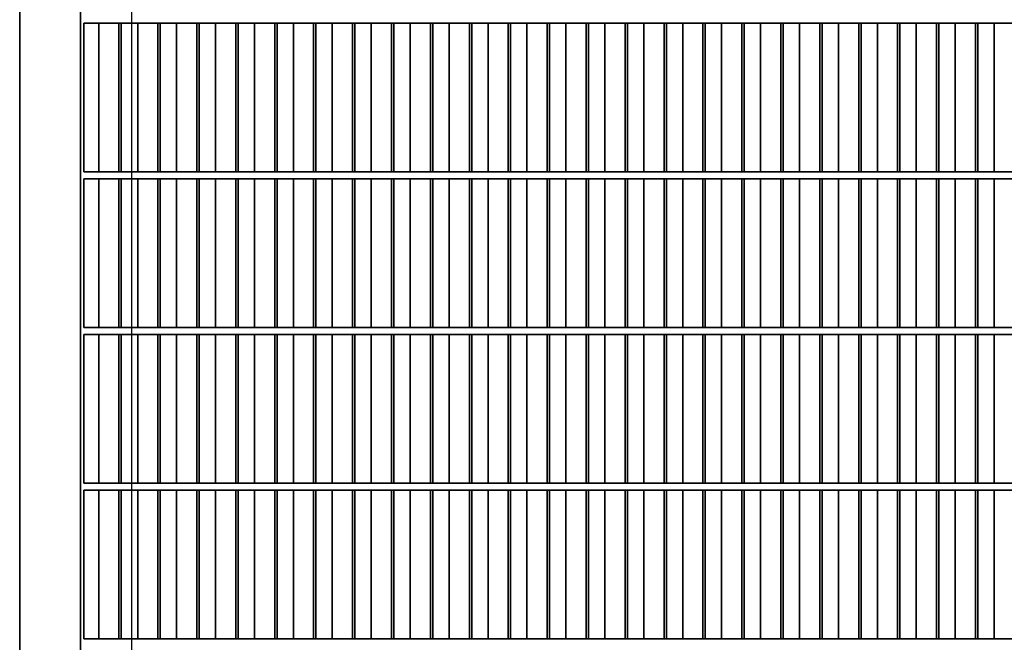
# Model space of a CAD drawing. Units: millimetres. Extents: x -765 to 14741, y 4914 to 28287.
# Drawn here: x 9084 to 9505, y 7037 to 7303 of the extents above; entities that cross this region are included whole.
import ezdxf

# ---------------------------------------------------------------- set-up
doc = ezdxf.new("R2010")
doc.units = ezdxf.units.MM
doc.header["$LTSCALE"] = 120
doc.layers.add('Phantom Lines(Speelwijzer)', color=7, linetype='Continuous', lineweight=35)
doc.layers.add('Visible Edges(Speelwijzer)', color=7, linetype='Continuous', lineweight=25)

msp = doc.modelspace()

# ---------------------------------------------------------------- linework, layer by layer
at = {"layer": 'Phantom Lines(Speelwijzer)'}
for p, q in [((9084.32, 6771.65), (9084.32, 7767.65)), ((9110.3, 6771.65), (9110.3, 7767.65)), ((9111.8, 7237.85), (9111.8, 7301.45)), ((9111.8, 7301.45), (9843.4, 7301.45)), ((9118.12, 7237.85), (9118.12, 7301.45)), ((9126.78, 7237.85), (9126.78, 7301.45)), ((9127.78, 7237.85), (9127.78, 7301.45)), ((9134.77, 7237.85), (9134.77, 7301.45)), ((9143.43, 7237.85), (9143.43, 7301.45)), ((9144.43, 7237.85), (9144.43, 7301.45)), ((9151.42, 7237.85), (9151.42, 7301.45)), ((9160.08, 7237.85), (9160.08, 7301.45)), ((9161.08, 7237.85), (9161.08, 7301.45)), ((9168.07, 7237.85), (9168.07, 7301.45)), ((9176.73, 7237.85), (9176.73, 7301.45)), ((9177.73, 7237.85), (9177.73, 7301.45)), ((9184.72, 7237.85), (9184.72, 7301.45)), ((9193.38, 7237.85), (9193.38, 7301.45)), ((9194.38, 7237.85), (9194.38, 7301.45)), ((9201.37, 7237.85), (9201.37, 7301.45)), ((9210.03, 7237.85), (9210.03, 7301.45)), ((9211.03, 7237.85), (9211.03, 7301.45)), ((9218.02, 7237.85), (9218.02, 7301.45)), ((9226.68, 7237.85), (9226.68, 7301.45)), ((9227.68, 7237.85), (9227.68, 7301.45)), ((9234.67, 7237.85), (9234.67, 7301.45)), ((9243.33, 7237.85), (9243.33, 7301.45)), ((9244.33, 7237.85), (9244.33, 7301.45)), ((9251.32, 7237.85), (9251.32, 7301.45)), ((9259.98, 7237.85), (9259.98, 7301.45)), ((9260.98, 7237.85), (9260.98, 7301.45)), ((9267.97, 7237.85), (9267.97, 7301.45)), ((9276.63, 7237.85), (9276.63, 7301.45)), ((9277.63, 7237.85), (9277.63, 7301.45)), ((9284.62, 7237.85), (9284.62, 7301.45)), ((9293.28, 7237.85), (9293.28, 7301.45)), ((9294.28, 7237.85), (9294.28, 7301.45)), ((9301.27, 7237.85), (9301.27, 7301.45)), ((9309.93, 7237.85), (9309.93, 7301.45)), ((9310.93, 7237.85), (9310.93, 7301.45)), ((9317.92, 7237.85), (9317.92, 7301.45)), ((9326.58, 7237.85), (9326.58, 7301.45)), ((9327.58, 7237.85), (9327.58, 7301.45)), ((9334.57, 7237.85), (9334.57, 7301.45)), ((9343.23, 7237.85), (9343.23, 7301.45)), ((9344.23, 7237.85), (9344.23, 7301.45)), ((9351.22, 7237.85), (9351.22, 7301.45)), ((9359.88, 7237.85), (9359.88, 7301.45)), ((9360.88, 7237.85), (9360.88, 7301.45)), ((9367.87, 7237.85), (9367.87, 7301.45)), ((9376.53, 7237.85), (9376.53, 7301.45)), ((9377.53, 7237.85), (9377.53, 7301.45)), ((9384.52, 7237.85), (9384.52, 7301.45)), ((9393.18, 7237.85), (9393.18, 7301.45)), ((9394.18, 7237.85), (9394.18, 7301.45)), ((9401.17, 7237.85), (9401.17, 7301.45)), ((9409.83, 7237.85), (9409.83, 7301.45)), ((9410.83, 7237.85), (9410.83, 7301.45)), ((9417.82, 7237.85), (9417.82, 7301.45)), ((9426.48, 7237.85), (9426.48, 7301.45)), ((9427.48, 7237.85), (9427.48, 7301.45)), ((9434.47, 7237.85), (9434.47, 7301.45)), ((9443.13, 7237.85), (9443.13, 7301.45)), ((9444.13, 7237.85), (9444.13, 7301.45)), ((9451.12, 7237.85), (9451.12, 7301.45)), ((9459.78, 7237.85), (9459.78, 7301.45)), ((9460.78, 7237.85), (9460.78, 7301.45)), ((9467.77, 7237.85), (9467.77, 7301.45)), ((9476.43, 7237.85), (9476.43, 7301.45)), ((9477.43, 7237.85), (9477.43, 7301.45)), ((9484.42, 7237.85), (9484.42, 7301.45)), ((9493.08, 7237.85), (9493.08, 7301.45)), ((9494.08, 7237.85), (9494.08, 7301.45)), ((9501.07, 7237.85), (9501.07, 7301.45)), ((9111.8, 7237.85), (9843.4, 7237.85)), ((9111.8, 7171.25), (9111.8, 7234.85)), ((9111.8, 7234.85), (9843.4, 7234.85)), ((9118.12, 7171.25), (9118.12, 7234.85)), ((9126.78, 7171.25), (9126.78, 7234.85)), ((9127.78, 7171.25), (9127.78, 7234.85)), ((9134.77, 7171.25), (9134.77, 7234.85)), ((9143.43, 7171.25), (9143.43, 7234.85)), ((9144.43, 7171.25), (9144.43, 7234.85)), ((9151.42, 7171.25), (9151.42, 7234.85)), ((9160.08, 7171.25), (9160.08, 7234.85)), ((9161.08, 7171.25), (9161.08, 7234.85)), ((9168.07, 7171.25), (9168.07, 7234.85)), ((9176.73, 7171.25), (9176.73, 7234.85)), ((9177.73, 7171.25), (9177.73, 7234.85)), ((9184.72, 7171.25), (9184.72, 7234.85)), ((9193.38, 7171.25), (9193.38, 7234.85)), ((9194.38, 7171.25), (9194.38, 7234.85)), ((9201.37, 7171.25), (9201.37, 7234.85)), ((9210.03, 7171.25), (9210.03, 7234.85)), ((9211.03, 7171.25), (9211.03, 7234.85)), ((9218.02, 7171.25), (9218.02, 7234.85)), ((9226.68, 7171.25), (9226.68, 7234.85)), ((9227.68, 7171.25), (9227.68, 7234.85)), ((9234.67, 7171.25), (9234.67, 7234.85)), ((9243.33, 7171.25), (9243.33, 7234.85)), ((9244.33, 7171.25), (9244.33, 7234.85)), ((9251.32, 7171.25), (9251.32, 7234.85)), ((9259.98, 7171.25), (9259.98, 7234.85)), ((9260.98, 7171.25), (9260.98, 7234.85)), ((9267.97, 7171.25), (9267.97, 7234.85)), ((9276.63, 7171.25), (9276.63, 7234.85)), ((9277.63, 7171.25), (9277.63, 7234.85)), ((9284.62, 7171.25), (9284.62, 7234.85)), ((9293.28, 7171.25), (9293.28, 7234.85)), ((9294.28, 7171.25), (9294.28, 7234.85)), ((9301.27, 7171.25), (9301.27, 7234.85)), ((9309.93, 7171.25), (9309.93, 7234.85)), ((9310.93, 7171.25), (9310.93, 7234.85)), ((9317.92, 7171.25), (9317.92, 7234.85)), ((9326.58, 7171.25), (9326.58, 7234.85)), ((9327.58, 7171.25), (9327.58, 7234.85)), ((9334.57, 7171.25), (9334.57, 7234.85)), ((9343.23, 7171.25), (9343.23, 7234.85)), ((9344.23, 7171.25), (9344.23, 7234.85)), ((9351.22, 7171.25), (9351.22, 7234.85)), ((9359.88, 7171.25), (9359.88, 7234.85)), ((9360.88, 7171.25), (9360.88, 7234.85)), ((9367.87, 7171.25), (9367.87, 7234.85)), ((9376.53, 7171.25), (9376.53, 7234.85)), ((9377.53, 7171.25), (9377.53, 7234.85)), ((9384.52, 7171.25), (9384.52, 7234.85)), ((9393.18, 7171.25), (9393.18, 7234.85)), ((9394.18, 7171.25), (9394.18, 7234.85)), ((9401.17, 7171.25), (9401.17, 7234.85)), ((9409.83, 7171.25), (9409.83, 7234.85)), ((9410.83, 7171.25), (9410.83, 7234.85)), ((9417.82, 7171.25), (9417.82, 7234.85)), ((9426.48, 7171.25), (9426.48, 7234.85)), ((9427.48, 7171.25), (9427.48, 7234.85)), ((9434.47, 7171.25), (9434.47, 7234.85)), ((9443.13, 7171.25), (9443.13, 7234.85)), ((9444.13, 7171.25), (9444.13, 7234.85)), ((9451.12, 7171.25), (9451.12, 7234.85)), ((9459.78, 7171.25), (9459.78, 7234.85)), ((9460.78, 7171.25), (9460.78, 7234.85)), ((9467.77, 7171.25), (9467.77, 7234.85)), ((9476.43, 7171.25), (9476.43, 7234.85)), ((9477.43, 7171.25), (9477.43, 7234.85)), ((9484.42, 7171.25), (9484.42, 7234.85)), ((9493.08, 7171.25), (9493.08, 7234.85)), ((9494.08, 7171.25), (9494.08, 7234.85)), ((9501.07, 7171.25), (9501.07, 7234.85)), ((9111.8, 7171.25), (9843.4, 7171.25)), ((9111.8, 7104.65), (9111.8, 7168.25)), ((9111.8, 7168.25), (9843.4, 7168.25)), ((9118.12, 7104.65), (9118.12, 7168.25)), ((9126.78, 7104.65), (9126.78, 7168.25)), ((9127.78, 7104.65), (9127.78, 7168.25)), ((9134.77, 7104.65), (9134.77, 7168.25)), ((9143.43, 7104.65), (9143.43, 7168.25)), ((9144.43, 7104.65), (9144.43, 7168.25)), ((9151.42, 7104.65), (9151.42, 7168.25)), ((9160.08, 7104.65), (9160.08, 7168.25)), ((9161.08, 7104.65), (9161.08, 7168.25)), ((9168.07, 7104.65), (9168.07, 7168.25)), ((9176.73, 7104.65), (9176.73, 7168.25)), ((9177.73, 7104.65), (9177.73, 7168.25)), ((9184.72, 7104.65), (9184.72, 7168.25)), ((9193.38, 7104.65), (9193.38, 7168.25)), ((9194.38, 7104.65), (9194.38, 7168.25)), ((9201.37, 7104.65), (9201.37, 7168.25)), ((9210.03, 7104.65), (9210.03, 7168.25)), ((9211.03, 7104.65), (9211.03, 7168.25)), ((9218.02, 7104.65), (9218.02, 7168.25)), ((9226.68, 7104.65), (9226.68, 7168.25)), ((9227.68, 7104.65), (9227.68, 7168.25)), ((9234.67, 7104.65), (9234.67, 7168.25)), ((9243.33, 7104.65), (9243.33, 7168.25)), ((9244.33, 7104.65), (9244.33, 7168.25)), ((9251.32, 7104.65), (9251.32, 7168.25)), ((9259.98, 7104.65), (9259.98, 7168.25)), ((9260.98, 7104.65), (9260.98, 7168.25)), ((9267.97, 7104.65), (9267.97, 7168.25)), ((9276.63, 7104.65), (9276.63, 7168.25)), ((9277.63, 7104.65), (9277.63, 7168.25)), ((9284.62, 7104.65), (9284.62, 7168.25)), ((9293.28, 7104.65), (9293.28, 7168.25)), ((9294.28, 7104.65), (9294.28, 7168.25)), ((9301.27, 7104.65), (9301.27, 7168.25)), ((9309.93, 7104.65), (9309.93, 7168.25)), ((9310.93, 7104.65), (9310.93, 7168.25)), ((9317.92, 7104.65), (9317.92, 7168.25)), ((9326.58, 7104.65), (9326.58, 7168.25)), ((9327.58, 7104.65), (9327.58, 7168.25)), ((9334.57, 7104.65), (9334.57, 7168.25)), ((9343.23, 7104.65), (9343.23, 7168.25)), ((9344.23, 7104.65), (9344.23, 7168.25)), ((9351.22, 7104.65), (9351.22, 7168.25)), ((9359.88, 7104.65), (9359.88, 7168.25)), ((9360.88, 7104.65), (9360.88, 7168.25)), ((9367.87, 7104.65), (9367.87, 7168.25)), ((9376.53, 7104.65), (9376.53, 7168.25)), ((9377.53, 7104.65), (9377.53, 7168.25)), ((9384.52, 7104.65), (9384.52, 7168.25)), ((9393.18, 7104.65), (9393.18, 7168.25)), ((9394.18, 7104.65), (9394.18, 7168.25)), ((9401.17, 7104.65), (9401.17, 7168.25)), ((9409.83, 7104.65), (9409.83, 7168.25)), ((9410.83, 7104.65), (9410.83, 7168.25)), ((9417.82, 7104.65), (9417.82, 7168.25)), ((9426.48, 7104.65), (9426.48, 7168.25)), ((9427.48, 7104.65), (9427.48, 7168.25)), ((9434.47, 7104.65), (9434.47, 7168.25)), ((9443.13, 7104.65), (9443.13, 7168.25)), ((9444.13, 7104.65), (9444.13, 7168.25)), ((9451.12, 7104.65), (9451.12, 7168.25)), ((9459.78, 7104.65), (9459.78, 7168.25)), ((9460.78, 7104.65), (9460.78, 7168.25)), ((9467.77, 7104.65), (9467.77, 7168.25)), ((9476.43, 7104.65), (9476.43, 7168.25)), ((9477.43, 7104.65), (9477.43, 7168.25)), ((9484.42, 7104.65), (9484.42, 7168.25)), ((9493.08, 7104.65), (9493.08, 7168.25)), ((9494.08, 7104.65), (9494.08, 7168.25)), ((9501.07, 7104.65), (9501.07, 7168.25)), ((9111.8, 7104.65), (9843.4, 7104.65)), ((9111.8, 7038.05), (9111.8, 7101.65)), ((9111.8, 7101.65), (9843.4, 7101.65)), ((9118.12, 7038.05), (9118.12, 7101.65)), ((9126.78, 7038.05), (9126.78, 7101.65)), ((9127.78, 7038.05), (9127.78, 7101.65)), ((9134.77, 7038.05), (9134.77, 7101.65)), ((9143.43, 7038.05), (9143.43, 7101.65)), ((9144.43, 7038.05), (9144.43, 7101.65)), ((9151.42, 7038.05), (9151.42, 7101.65)), ((9160.08, 7038.05), (9160.08, 7101.65)), ((9161.08, 7038.05), (9161.08, 7101.65)), ((9168.07, 7038.05), (9168.07, 7101.65)), ((9176.73, 7038.05), (9176.73, 7101.65)), ((9177.73, 7038.05), (9177.73, 7101.65)), ((9184.72, 7038.05), (9184.72, 7101.65)), ((9193.38, 7038.05), (9193.38, 7101.65)), ((9194.38, 7038.05), (9194.38, 7101.65)), ((9201.37, 7038.05), (9201.37, 7101.65)), ((9210.03, 7038.05), (9210.03, 7101.65)), ((9211.03, 7038.05), (9211.03, 7101.65)), ((9218.02, 7038.05), (9218.02, 7101.65)), ((9226.68, 7038.05), (9226.68, 7101.65)), ((9227.68, 7038.05), (9227.68, 7101.65)), ((9234.67, 7038.05), (9234.67, 7101.65)), ((9243.33, 7038.05), (9243.33, 7101.65)), ((9244.33, 7038.05), (9244.33, 7101.65)), ((9251.32, 7038.05), (9251.32, 7101.65)), ((9259.98, 7038.05), (9259.98, 7101.65)), ((9260.98, 7038.05), (9260.98, 7101.65)), ((9267.97, 7038.05), (9267.97, 7101.65)), ((9276.63, 7038.05), (9276.63, 7101.65)), ((9277.63, 7038.05), (9277.63, 7101.65)), ((9284.62, 7038.05), (9284.62, 7101.65)), ((9293.28, 7038.05), (9293.28, 7101.65)), ((9294.28, 7038.05), (9294.28, 7101.65)), ((9301.27, 7038.05), (9301.27, 7101.65)), ((9309.93, 7038.05), (9309.93, 7101.65)), ((9310.93, 7038.05), (9310.93, 7101.65)), ((9317.92, 7038.05), (9317.92, 7101.65)), ((9326.58, 7038.05), (9326.58, 7101.65)), ((9327.58, 7038.05), (9327.58, 7101.65)), ((9334.57, 7038.05), (9334.57, 7101.65)), ((9343.23, 7038.05), (9343.23, 7101.65)), ((9344.23, 7038.05), (9344.23, 7101.65)), ((9351.22, 7038.05), (9351.22, 7101.65)), ((9359.88, 7038.05), (9359.88, 7101.65)), ((9360.88, 7038.05), (9360.88, 7101.65)), ((9367.87, 7038.05), (9367.87, 7101.65)), ((9376.53, 7038.05), (9376.53, 7101.65)), ((9377.53, 7038.05), (9377.53, 7101.65)), ((9384.52, 7038.05), (9384.52, 7101.65)), ((9393.18, 7038.05), (9393.18, 7101.65)), ((9394.18, 7038.05), (9394.18, 7101.65)), ((9401.17, 7038.05), (9401.17, 7101.65)), ((9409.83, 7038.05), (9409.83, 7101.65)), ((9410.83, 7038.05), (9410.83, 7101.65)), ((9417.82, 7038.05), (9417.82, 7101.65)), ((9426.48, 7038.05), (9426.48, 7101.65)), ((9427.48, 7038.05), (9427.48, 7101.65)), ((9434.47, 7038.05), (9434.47, 7101.65)), ((9443.13, 7038.05), (9443.13, 7101.65)), ((9444.13, 7038.05), (9444.13, 7101.65)), ((9451.12, 7038.05), (9451.12, 7101.65)), ((9459.78, 7038.05), (9459.78, 7101.65)), ((9460.78, 7038.05), (9460.78, 7101.65)), ((9467.77, 7038.05), (9467.77, 7101.65)), ((9476.43, 7038.05), (9476.43, 7101.65)), ((9477.43, 7038.05), (9477.43, 7101.65)), ((9484.42, 7038.05), (9484.42, 7101.65)), ((9493.08, 7038.05), (9493.08, 7101.65)), ((9494.08, 7038.05), (9494.08, 7101.65)), ((9501.07, 7038.05), (9501.07, 7101.65)), ((9111.8, 7038.05), (9843.4, 7038.05))]:
    msp.add_line(p, q, dxfattribs=at)
at = {"layer": 'Visible Edges(Speelwijzer)'}
for p, q in [((9132.3, 6716.7), (9132.3, 8184.7)), ((9132.3, 7301.45), (9843.4, 7301.45)), ((9134.77, 7237.85), (9134.77, 7301.45)), ((9143.43, 7301.45), (9143.43, 7237.85)), ((9144.43, 7237.85), (9144.43, 7301.45)), ((9151.42, 7237.85), (9151.42, 7301.45)), ((9160.08, 7301.45), (9160.08, 7237.85)), ((9161.08, 7237.85), (9161.08, 7301.45)), ((9168.07, 7237.85), (9168.07, 7301.45)), ((9176.73, 7301.45), (9176.73, 7237.85)), ((9177.73, 7237.85), (9177.73, 7301.45)), ((9184.72, 7237.85), (9184.72, 7301.45)), ((9193.38, 7301.45), (9193.38, 7237.85)), ((9194.38, 7237.85), (9194.38, 7301.45)), ((9201.37, 7237.85), (9201.37, 7301.45)), ((9210.03, 7301.45), (9210.03, 7237.85)), ((9211.03, 7237.85), (9211.03, 7301.45)), ((9218.02, 7237.85), (9218.02, 7301.45)), ((9226.68, 7301.45), (9226.68, 7237.85)), ((9227.68, 7237.85), (9227.68, 7301.45)), ((9234.67, 7237.85), (9234.67, 7301.45)), ((9243.33, 7301.45), (9243.33, 7237.85)), ((9244.33, 7237.85), (9244.33, 7301.45)), ((9251.32, 7237.85), (9251.32, 7301.45)), ((9259.98, 7301.45), (9259.98, 7237.85)), ((9260.98, 7237.85), (9260.98, 7301.45)), ((9267.97, 7237.85), (9267.97, 7301.45)), ((9276.63, 7301.45), (9276.63, 7237.85)), ((9277.63, 7237.85), (9277.63, 7301.45)), ((9284.62, 7237.85), (9284.62, 7301.45)), ((9293.28, 7301.45), (9293.28, 7237.85)), ((9294.28, 7237.85), (9294.28, 7301.45)), ((9301.27, 7237.85), (9301.27, 7301.45)), ((9309.93, 7301.45), (9309.93, 7237.85)), ((9310.93, 7237.85), (9310.93, 7301.45)), ((9317.92, 7237.85), (9317.92, 7301.45)), ((9326.58, 7301.45), (9326.58, 7237.85)), ((9327.58, 7237.85), (9327.58, 7301.45)), ((9334.57, 7237.85), (9334.57, 7301.45)), ((9343.23, 7301.45), (9343.23, 7237.85)), ((9344.23, 7237.85), (9344.23, 7301.45)), ((9351.22, 7237.85), (9351.22, 7301.45)), ((9359.88, 7301.45), (9359.88, 7237.85)), ((9360.88, 7237.85), (9360.88, 7301.45)), ((9367.87, 7237.85), (9367.87, 7301.45)), ((9376.53, 7301.45), (9376.53, 7237.85)), ((9377.53, 7237.85), (9377.53, 7301.45)), ((9384.52, 7237.85), (9384.52, 7301.45)), ((9393.18, 7301.45), (9393.18, 7237.85)), ((9394.18, 7237.85), (9394.18, 7301.45)), ((9401.17, 7237.85), (9401.17, 7301.45)), ((9409.83, 7301.45), (9409.83, 7237.85)), ((9410.83, 7237.85), (9410.83, 7301.45)), ((9417.82, 7237.85), (9417.82, 7301.45)), ((9426.48, 7301.45), (9426.48, 7237.85)), ((9427.48, 7237.85), (9427.48, 7301.45)), ((9434.47, 7237.85), (9434.47, 7301.45)), ((9443.13, 7301.45), (9443.13, 7237.85)), ((9444.13, 7237.85), (9444.13, 7301.45)), ((9451.12, 7237.85), (9451.12, 7301.45)), ((9459.78, 7301.45), (9459.78, 7237.85)), ((9460.78, 7237.85), (9460.78, 7301.45)), ((9467.77, 7237.85), (9467.77, 7301.45)), ((9476.43, 7301.45), (9476.43, 7237.85)), ((9477.43, 7237.85), (9477.43, 7301.45)), ((9484.42, 7237.85), (9484.42, 7301.45)), ((9493.08, 7301.45), (9493.08, 7237.85)), ((9494.08, 7237.85), (9494.08, 7301.45)), ((9501.07, 7237.85), (9501.07, 7301.45)), ((9843.4, 7237.85), (9132.3, 7237.85)), ((9132.3, 7234.85), (9843.4, 7234.85)), ((9134.77, 7171.25), (9134.77, 7234.85)), ((9143.43, 7234.85), (9143.43, 7171.25)), ((9144.43, 7171.25), (9144.43, 7234.85)), ((9151.42, 7171.25), (9151.42, 7234.85)), ((9160.08, 7234.85), (9160.08, 7171.25)), ((9161.08, 7171.25), (9161.08, 7234.85)), ((9168.07, 7171.25), (9168.07, 7234.85)), ((9176.73, 7234.85), (9176.73, 7171.25)), ((9177.73, 7171.25), (9177.73, 7234.85)), ((9184.72, 7171.25), (9184.72, 7234.85)), ((9193.38, 7234.85), (9193.38, 7171.25)), ((9194.38, 7171.25), (9194.38, 7234.85)), ((9201.37, 7171.25), (9201.37, 7234.85)), ((9210.03, 7234.85), (9210.03, 7171.25)), ((9211.03, 7171.25), (9211.03, 7234.85)), ((9218.02, 7171.25), (9218.02, 7234.85)), ((9226.68, 7234.85), (9226.68, 7171.25)), ((9227.68, 7171.25), (9227.68, 7234.85)), ((9234.67, 7171.25), (9234.67, 7234.85)), ((9243.33, 7234.85), (9243.33, 7171.25)), ((9244.33, 7171.25), (9244.33, 7234.85)), ((9251.32, 7171.25), (9251.32, 7234.85)), ((9259.98, 7234.85), (9259.98, 7171.25)), ((9260.98, 7171.25), (9260.98, 7234.85)), ((9267.97, 7171.25), (9267.97, 7234.85)), ((9276.63, 7234.85), (9276.63, 7171.25)), ((9277.63, 7171.25), (9277.63, 7234.85)), ((9284.62, 7171.25), (9284.62, 7234.85)), ((9293.28, 7234.85), (9293.28, 7171.25)), ((9294.28, 7171.25), (9294.28, 7234.85)), ((9301.27, 7171.25), (9301.27, 7234.85)), ((9309.93, 7234.85), (9309.93, 7171.25)), ((9310.93, 7171.25), (9310.93, 7234.85)), ((9317.92, 7171.25), (9317.92, 7234.85)), ((9326.58, 7234.85), (9326.58, 7171.25)), ((9327.58, 7171.25), (9327.58, 7234.85)), ((9334.57, 7171.25), (9334.57, 7234.85)), ((9343.23, 7234.85), (9343.23, 7171.25)), ((9344.23, 7171.25), (9344.23, 7234.85)), ((9351.22, 7171.25), (9351.22, 7234.85)), ((9359.88, 7234.85), (9359.88, 7171.25)), ((9360.88, 7171.25), (9360.88, 7234.85)), ((9367.87, 7171.25), (9367.87, 7234.85)), ((9376.53, 7234.85), (9376.53, 7171.25)), ((9377.53, 7171.25), (9377.53, 7234.85)), ((9384.52, 7171.25), (9384.52, 7234.85)), ((9393.18, 7234.85), (9393.18, 7171.25)), ((9394.18, 7171.25), (9394.18, 7234.85)), ((9401.17, 7171.25), (9401.17, 7234.85)), ((9409.83, 7234.85), (9409.83, 7171.25)), ((9410.83, 7171.25), (9410.83, 7234.85)), ((9417.82, 7171.25), (9417.82, 7234.85)), ((9426.48, 7234.85), (9426.48, 7171.25)), ((9427.48, 7171.25), (9427.48, 7234.85)), ((9434.47, 7171.25), (9434.47, 7234.85)), ((9443.13, 7234.85), (9443.13, 7171.25)), ((9444.13, 7171.25), (9444.13, 7234.85)), ((9451.12, 7171.25), (9451.12, 7234.85)), ((9459.78, 7234.85), (9459.78, 7171.25)), ((9460.78, 7171.25), (9460.78, 7234.85)), ((9467.77, 7171.25), (9467.77, 7234.85)), ((9476.43, 7234.85), (9476.43, 7171.25)), ((9477.43, 7171.25), (9477.43, 7234.85)), ((9484.42, 7171.25), (9484.42, 7234.85)), ((9493.08, 7234.85), (9493.08, 7171.25)), ((9494.08, 7171.25), (9494.08, 7234.85)), ((9501.07, 7171.25), (9501.07, 7234.85)), ((9843.4, 7171.25), (9132.3, 7171.25)), ((9132.3, 7168.25), (9843.4, 7168.25)), ((9134.77, 7104.65), (9134.77, 7168.25)), ((9143.43, 7168.25), (9143.43, 7104.65)), ((9144.43, 7104.65), (9144.43, 7168.25)), ((9151.42, 7104.65), (9151.42, 7168.25)), ((9160.08, 7168.25), (9160.08, 7104.65)), ((9161.08, 7104.65), (9161.08, 7168.25)), ((9168.07, 7104.65), (9168.07, 7168.25)), ((9176.73, 7168.25), (9176.73, 7104.65)), ((9177.73, 7104.65), (9177.73, 7168.25)), ((9184.72, 7104.65), (9184.72, 7168.25)), ((9193.38, 7168.25), (9193.38, 7104.65)), ((9194.38, 7104.65), (9194.38, 7168.25)), ((9201.37, 7104.65), (9201.37, 7168.25)), ((9210.03, 7168.25), (9210.03, 7104.65)), ((9211.03, 7104.65), (9211.03, 7168.25)), ((9218.02, 7104.65), (9218.02, 7168.25)), ((9226.68, 7168.25), (9226.68, 7104.65)), ((9227.68, 7104.65), (9227.68, 7168.25)), ((9234.67, 7104.65), (9234.67, 7168.25)), ((9243.33, 7168.25), (9243.33, 7104.65)), ((9244.33, 7104.65), (9244.33, 7168.25)), ((9251.32, 7104.65), (9251.32, 7168.25)), ((9259.98, 7168.25), (9259.98, 7104.65)), ((9260.98, 7104.65), (9260.98, 7168.25)), ((9267.97, 7104.65), (9267.97, 7168.25)), ((9276.63, 7168.25), (9276.63, 7104.65)), ((9277.63, 7104.65), (9277.63, 7168.25)), ((9284.62, 7104.65), (9284.62, 7168.25)), ((9293.28, 7168.25), (9293.28, 7104.65)), ((9294.28, 7104.65), (9294.28, 7168.25)), ((9301.27, 7104.65), (9301.27, 7168.25)), ((9309.93, 7168.25), (9309.93, 7104.65)), ((9310.93, 7104.65), (9310.93, 7168.25)), ((9317.92, 7104.65), (9317.92, 7168.25)), ((9326.58, 7168.25), (9326.58, 7104.65)), ((9327.58, 7104.65), (9327.58, 7168.25)), ((9334.57, 7104.65), (9334.57, 7168.25)), ((9343.23, 7168.25), (9343.23, 7104.65)), ((9344.23, 7104.65), (9344.23, 7168.25)), ((9351.22, 7104.65), (9351.22, 7168.25)), ((9359.88, 7168.25), (9359.88, 7104.65)), ((9360.88, 7104.65), (9360.88, 7168.25)), ((9367.87, 7104.65), (9367.87, 7168.25)), ((9376.53, 7168.25), (9376.53, 7104.65)), ((9377.53, 7104.65), (9377.53, 7168.25)), ((9384.52, 7104.65), (9384.52, 7168.25)), ((9393.18, 7168.25), (9393.18, 7104.65)), ((9394.18, 7104.65), (9394.18, 7168.25)), ((9401.17, 7104.65), (9401.17, 7168.25)), ((9409.83, 7168.25), (9409.83, 7104.65)), ((9410.83, 7104.65), (9410.83, 7168.25)), ((9417.82, 7104.65), (9417.82, 7168.25)), ((9426.48, 7168.25), (9426.48, 7104.65)), ((9427.48, 7104.65), (9427.48, 7168.25)), ((9434.47, 7104.65), (9434.47, 7168.25)), ((9443.13, 7168.25), (9443.13, 7104.65)), ((9444.13, 7104.65), (9444.13, 7168.25)), ((9451.12, 7104.65), (9451.12, 7168.25)), ((9459.78, 7168.25), (9459.78, 7104.65)), ((9460.78, 7104.65), (9460.78, 7168.25)), ((9467.77, 7104.65), (9467.77, 7168.25)), ((9476.43, 7168.25), (9476.43, 7104.65)), ((9477.43, 7104.65), (9477.43, 7168.25)), ((9484.42, 7104.65), (9484.42, 7168.25)), ((9493.08, 7168.25), (9493.08, 7104.65)), ((9494.08, 7104.65), (9494.08, 7168.25)), ((9501.07, 7104.65), (9501.07, 7168.25)), ((9843.4, 7104.65), (9132.3, 7104.65)), ((9132.3, 7101.65), (9843.4, 7101.65)), ((9134.77, 7038.05), (9134.77, 7101.65)), ((9143.43, 7101.65), (9143.43, 7038.05)), ((9144.43, 7038.05), (9144.43, 7101.65)), ((9151.42, 7038.05), (9151.42, 7101.65)), ((9160.08, 7101.65), (9160.08, 7038.05)), ((9161.08, 7038.05), (9161.08, 7101.65)), ((9168.07, 7038.05), (9168.07, 7101.65)), ((9176.73, 7101.65), (9176.73, 7038.05)), ((9177.73, 7038.05), (9177.73, 7101.65)), ((9184.72, 7038.05), (9184.72, 7101.65)), ((9193.38, 7101.65), (9193.38, 7038.05)), ((9194.38, 7038.05), (9194.38, 7101.65)), ((9201.37, 7038.05), (9201.37, 7101.65)), ((9210.03, 7101.65), (9210.03, 7038.05)), ((9211.03, 7038.05), (9211.03, 7101.65)), ((9218.02, 7038.05), (9218.02, 7101.65)), ((9226.68, 7101.65), (9226.68, 7038.05)), ((9227.68, 7038.05), (9227.68, 7101.65)), ((9234.67, 7038.05), (9234.67, 7101.65)), ((9243.33, 7101.65), (9243.33, 7038.05)), ((9244.33, 7038.05), (9244.33, 7101.65)), ((9251.32, 7038.05), (9251.32, 7101.65)), ((9259.98, 7101.65), (9259.98, 7038.05)), ((9260.98, 7038.05), (9260.98, 7101.65)), ((9267.97, 7038.05), (9267.97, 7101.65)), ((9276.63, 7101.65), (9276.63, 7038.05)), ((9277.63, 7038.05), (9277.63, 7101.65)), ((9284.62, 7038.05), (9284.62, 7101.65)), ((9293.28, 7101.65), (9293.28, 7038.05)), ((9294.28, 7038.05), (9294.28, 7101.65)), ((9301.27, 7038.05), (9301.27, 7101.65)), ((9309.93, 7101.65), (9309.93, 7038.05)), ((9310.93, 7038.05), (9310.93, 7101.65)), ((9317.92, 7038.05), (9317.92, 7101.65)), ((9326.58, 7101.65), (9326.58, 7038.05)), ((9327.58, 7038.05), (9327.58, 7101.65)), ((9334.57, 7038.05), (9334.57, 7101.65)), ((9343.23, 7101.65), (9343.23, 7038.05)), ((9344.23, 7038.05), (9344.23, 7101.65)), ((9351.22, 7038.05), (9351.22, 7101.65)), ((9359.88, 7101.65), (9359.88, 7038.05)), ((9360.88, 7038.05), (9360.88, 7101.65)), ((9367.87, 7038.05), (9367.87, 7101.65)), ((9376.53, 7101.65), (9376.53, 7038.05)), ((9377.53, 7038.05), (9377.53, 7101.65)), ((9384.52, 7038.05), (9384.52, 7101.65)), ((9393.18, 7101.65), (9393.18, 7038.05)), ((9394.18, 7038.05), (9394.18, 7101.65)), ((9401.17, 7038.05), (9401.17, 7101.65)), ((9409.83, 7101.65), (9409.83, 7038.05)), ((9410.83, 7038.05), (9410.83, 7101.65)), ((9417.82, 7038.05), (9417.82, 7101.65)), ((9426.48, 7101.65), (9426.48, 7038.05)), ((9427.48, 7038.05), (9427.48, 7101.65)), ((9434.47, 7038.05), (9434.47, 7101.65)), ((9443.13, 7101.65), (9443.13, 7038.05)), ((9444.13, 7038.05), (9444.13, 7101.65)), ((9451.12, 7038.05), (9451.12, 7101.65)), ((9459.78, 7101.65), (9459.78, 7038.05)), ((9460.78, 7038.05), (9460.78, 7101.65)), ((9467.77, 7038.05), (9467.77, 7101.65)), ((9476.43, 7101.65), (9476.43, 7038.05)), ((9477.43, 7038.05), (9477.43, 7101.65)), ((9484.42, 7038.05), (9484.42, 7101.65)), ((9493.08, 7101.65), (9493.08, 7038.05)), ((9494.08, 7038.05), (9494.08, 7101.65)), ((9501.07, 7038.05), (9501.07, 7101.65)), ((9843.4, 7038.05), (9132.3, 7038.05))]:
    msp.add_line(p, q, dxfattribs=at)

doc.saveas('drawing.dxf')
